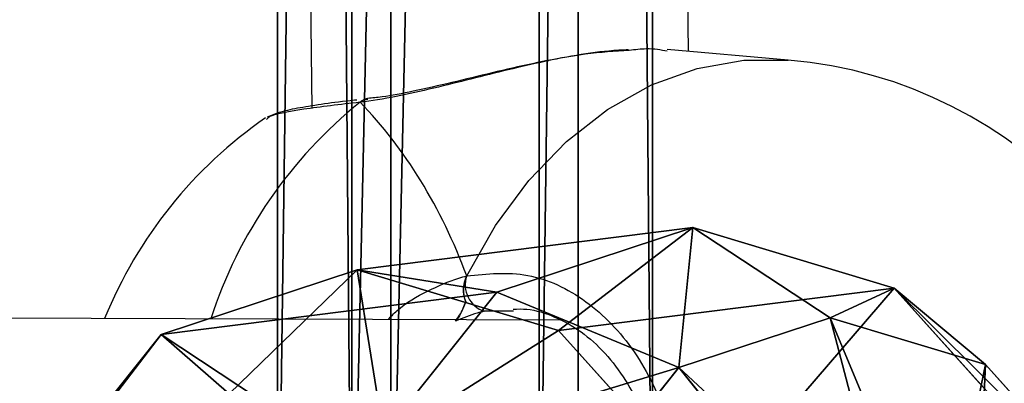
# Model space of a CAD drawing. Units: centimetres. Extents: x -623 to 608, y -355 to 381.
# Drawn here: x 15 to 19, y -39 to -37 of the extents above; entities that cross this region are included whole.
import ezdxf

# ---------------------------------------------------------------- set-up
doc = ezdxf.new("R2010")
doc.units = ezdxf.units.CM
doc.header["$LTSCALE"] = 2.54
doc.layers.get('0').update_dxf_attribs({"true_color": 0xff5454})
doc.layers.add('VP-EQ', color=7, linetype='Continuous', true_color=0x8a3492)

# ---------------------------------------------------------------- blocks, each defined once
blk = doc.blocks.new('Grupuj_56')
at = {"color": 0}
for p, q in [((31.6053, 1.5884, 2.5901), (67.4898, 1.5884, 2.9901)), ((31.6053, 1.5884, 2.5901), (67.4898, 1.5884, 2.9901)), ((31.5786, 1.2745, 3.3243), (67.4816, 1.2745, 3.7245)), ((31.5786, 1.2745, 3.3243), (67.4816, 1.2745, 3.7245)), ((31.6286, 1.1082, 1.9518), (67.4969, 1.1082, 2.3516)), ((31.6286, 1.1082, 1.9518), (67.4969, 1.1082, 2.3516)), ((31.5751, 0.4803, 3.4201), (67.4805, 0.4803, 3.8203)), ((31.5751, 0.4803, 3.4201), (67.4805, 0.4803, 3.8203)), ((31.6251, 0.3139, 2.0476), (67.4958, 0.3139, 2.4474)), ((31.6251, 0.3139, 2.0476), (67.4958, 0.3139, 2.4474)), ((67.4876, 0, 3.1818), (31.5984, 0, 2.7818)), ((67.4876, 0, 3.1818), (31.5984, 0, 2.7818))]:
    blk.add_line(p, q, dxfattribs=at)
mesh = blk.add_polyface(dxfattribs=at)
corners = [(31.5786, 1.2745, 3.3243), (67.4898, 1.5884, 2.9901), (31.6053, 1.5884, 2.5901), (67.4816, 1.2745, 3.7245)]
mesh.append_faces([[corners[k] for k in face] for face in [(0, 1, 2), (1, 0, 3)]], dxfattribs={"vtx0": -1, "color": 0})
mesh = blk.add_polyface(dxfattribs=at)
corners = [(31.6053, 1.5884, 2.5901), (67.4969, 1.1082, 2.3516), (31.6286, 1.1082, 1.9518), (67.4898, 1.5884, 2.9901)]
mesh.append_faces([[corners[k] for k in face] for face in [(0, 1, 2), (1, 0, 3)]], dxfattribs={"vtx0": -1, "color": 0})
mesh = blk.add_polyface(dxfattribs=at)
corners = [(67.4805, 0.4803, 3.8203), (31.5786, 1.2745, 3.3243), (31.5751, 0.4803, 3.4201), (67.4816, 1.2745, 3.7245)]
mesh.append_faces([[corners[k] for k in face] for face in [(0, 1, 2), (1, 0, 3)]], dxfattribs={"vtx0": -1, "color": 0})
mesh = blk.add_polyface(dxfattribs=at)
corners = [(31.6286, 1.1082, 1.9518), (67.4958, 0.3139, 2.4474), (31.6251, 0.3139, 2.0476), (67.4969, 1.1082, 2.3516)]
mesh.append_faces([[corners[k] for k in face] for face in [(0, 1, 2), (1, 0, 3)]], dxfattribs={"vtx0": -1, "color": 0})
mesh = blk.add_polyface(dxfattribs=at)
corners = [(67.4876, 0, 3.1818), (31.5751, 0.4803, 3.4201), (31.5984, 0, 2.7818), (67.4805, 0.4803, 3.8203)]
mesh.append_faces([[corners[k] for k in face] for face in [(0, 1, 2), (1, 0, 3)]], dxfattribs={"vtx0": -1, "color": 0})
mesh = blk.add_polyface(dxfattribs=at)
corners = [(67.4958, 0.3139, 2.4474), (31.5984, 0, 2.7818), (31.6251, 0.3139, 2.0476), (67.4876, 0, 3.1818)]
mesh.append_faces([[corners[k] for k in face] for face in [(0, 1, 2), (1, 0, 3)]], dxfattribs={"vtx0": -1, "color": 0})
blk = doc.blocks.new('Komponent_17')
at = {"color": 0}
blk.add_blockref('Grupuj_56', (3.9924, 0, 0.2471), dxfattribs=at)
blk = doc.blocks.new('Grupuj_57')
at = {"color": 0}
for p, q in [((1.2221, 5.4589, 3.4506), (0.6604, 5.073, 3.8587)), ((1.2221, 5.4589, 3.4506), (0.6604, 5.073, 3.8587)), ((0.6604, 5.073, 3.8587), (0.2665, 4.4585, 2.9648)), ((0.6604, 5.073, 3.8587), (0.2665, 4.4585, 2.9648)), ((0.6604, 5.073, 3.8587), (0.4548, 4.5458, 4.4163)), ((0.6604, 5.073, 3.8587), (0.4548, 4.5458, 4.4163)), ((0.6604, 5.073, 3.8587), (1.6114, 5.015, 4.5595)), ((0.6604, 5.073, 3.8587), (1.6114, 5.015, 4.5595)), ((0.9947, 4.9588, 2.4357), (0.2665, 4.4585, 2.9648)), ((0.9947, 4.9588, 2.4357), (0.2665, 4.4585, 2.9648)), ((0.4548, 4.5458, 4.4163), (1.5529, 4.8651, 4.7181)), ((0.4548, 4.5458, 4.4163), (1.5529, 4.8651, 4.7181)), ((1.6114, 4.7151, 4.8767), (0.6604, 4.0187, 4.9738)), ((1.6114, 4.7151, 4.8767), (0.6604, 4.0187, 4.9738)), ((0.4548, 4.5458, 4.4163), (0, 3.7751, 3.6876)), ((0.4548, 4.5458, 4.4163), (0, 3.7751, 3.6876)), ((0.4548, 4.5458, 4.4163), (0.6604, 4.0187, 4.9738)), ((0.4548, 4.5458, 4.4163), (0.6604, 4.0187, 4.9738)), ((0.2665, 4.4585, 2.9648), (0, 3.7751, 3.6876)), ((0.2665, 4.4585, 2.9648), (0, 3.7751, 3.6876)), ((0.2665, 4.4585, 2.9648), (0.2665, 2.5084, 1.121)), ((0.2665, 4.4585, 2.9648), (0.2665, 2.5084, 1.121)), ((0.6604, 4.0187, 4.9738), (0.2665, 3.0917, 4.4103)), ((0.6604, 4.0187, 4.9738), (0.2665, 3.0917, 4.4103)), ((0.6604, 4.0187, 4.9738), (1.2221, 3.6328, 5.3819)), ((0.6604, 4.0187, 4.9738), (1.2221, 3.6328, 5.3819)), ((0, 3.7751, 3.6876), (0, 1.825, 1.8438)), ((0, 3.7751, 3.6876), (0.2665, 3.0917, 4.4103)), ((0, 3.7751, 3.6876), (0, 1.825, 1.8438)), ((0, 3.7751, 3.6876), (0.2665, 3.0917, 4.4103)), ((0.2665, 3.0917, 4.4103), (0.9947, 2.5915, 4.9395)), ((0.2665, 3.0917, 4.4103), (0.2665, 1.1416, 2.5666)), ((0.2665, 3.0917, 4.4103), (0.2665, 1.1416, 2.5666)), ((0.2665, 3.0917, 4.4103), (0.9947, 2.5915, 4.9395)), ((0.9947, 3.0086, 0.5919), (0.2665, 2.5084, 1.121)), ((0.9947, 3.0086, 0.5919), (0.2665, 2.5084, 1.121)), ((0.2665, 2.5084, 1.121), (0, 1.825, 1.8438)), ((0.2665, 2.5084, 1.121), (0, 1.825, 1.8438)), ((0.2665, 2.5084, 1.121), (0.6604, 1.5814, 0.5575)), ((0.2665, 2.5084, 1.121), (0.6604, 1.5814, 0.5575)), ((0, 1.825, 1.8438), (0.2665, 1.1416, 2.5666)), ((0.4548, 1.0543, 1.1151), (0, 1.825, 1.8438)), ((0.4548, 1.0543, 1.1151), (0, 1.825, 1.8438)), ((0, 1.825, 1.8438), (0.2665, 1.1416, 2.5666)), ((0.2665, 1.1416, 2.5666), (0.9947, 0.6413, 3.0957)), ((0.6604, 0.5271, 1.6726), (0.2665, 1.1416, 2.5666)), ((0.2665, 1.1416, 2.5666), (0.9947, 0.6413, 3.0957)), ((0.6604, 0.5271, 1.6726), (0.2665, 1.1416, 2.5666))]:
    blk.add_line(p, q, dxfattribs=at)
mesh = blk.add_polyface(dxfattribs=at)
corners = [(0.2665, 4.4585, 2.9648), (1.2221, 5.4589, 3.4506), (0.9947, 4.9588, 2.4357), (0.6604, 5.073, 3.8587)]
mesh.append_faces([[corners[k] for k in face] for face in [(0, 1, 2), (1, 0, 3)]], dxfattribs={"vtx0": -1, "color": 0})
mesh = blk.add_polyface(dxfattribs=at)
corners = [(0.6604, 5.073, 3.8587), (1.7712, 5.1248, 4.4434), (1.2221, 5.4589, 3.4506), (1.6114, 5.015, 4.5595)]
mesh.append_faces([[corners[k] for k in face] for face in [(0, 1, 2), (1, 0, 3)]], dxfattribs={"vtx0": -1, "color": 0})
mesh = blk.add_polyface(dxfattribs=at)
corners = [(0.4548, 4.5458, 4.4163), (0.2665, 4.4585, 2.9648), (0, 3.7751, 3.6876), (0.6604, 5.073, 3.8587)]
mesh.append_faces([[corners[k] for k in face] for face in [(0, 1, 2), (1, 0, 3)]], dxfattribs={"vtx0": -1, "color": 0})
mesh = blk.add_polyface(dxfattribs=at)
corners = [(0.4548, 4.5458, 4.4163), (1.6114, 5.015, 4.5595), (0.6604, 5.073, 3.8587), (1.5529, 4.8651, 4.7181)]
mesh.append_faces([[corners[k] for k in face] for face in [(0, 1, 2), (1, 0, 3)]], dxfattribs={"vtx0": -1, "color": 0})
mesh = blk.add_polyface(dxfattribs=at)
corners = [(0.2665, 4.4585, 2.9648), (0.9947, 3.0086, 0.5919), (0.2665, 2.5084, 1.121), (0.9947, 4.9588, 2.4357)]
mesh.append_faces([[corners[k] for k in face] for face in [(0, 1, 2), (1, 0, 3)]], dxfattribs={"vtx0": -1, "color": 0})
mesh = blk.add_polyface(dxfattribs=at)
corners = [(0.6604, 4.0187, 4.9738), (1.5529, 4.8651, 4.7181), (0.4548, 4.5458, 4.4163), (1.6114, 4.7151, 4.8767)]
mesh.append_faces([[corners[k] for k in face] for face in [(0, 1, 2), (1, 0, 3)]], dxfattribs={"vtx0": -1, "color": 0})
mesh = blk.add_polyface(dxfattribs=at)
corners = [(1.2221, 3.6328, 5.3819), (1.6114, 4.7151, 4.8767), (0.6604, 4.0187, 4.9738), (1.7712, 4.6054, 4.9928)]
mesh.append_faces([[corners[k] for k in face] for face in [(0, 1, 2), (1, 0, 3)]], dxfattribs={"vtx0": -1, "color": 0})
mesh = blk.add_polyface(dxfattribs=at)
corners = [(0.6604, 4.0187, 4.9738), (0, 3.7751, 3.6876), (0.2665, 3.0917, 4.4103), (0.4548, 4.5458, 4.4163)]
mesh.append_faces([[corners[k] for k in face] for face in [(0, 1, 2), (1, 0, 3)]], dxfattribs={"vtx0": -1, "color": 0})
mesh = blk.add_polyface(dxfattribs=at)
corners = [(0, 3.7751, 3.6876), (0.2665, 2.5084, 1.121), (0, 1.825, 1.8438), (0.2665, 4.4585, 2.9648)]
mesh.append_faces([[corners[k] for k in face] for face in [(0, 1, 2), (1, 0, 3)]], dxfattribs={"vtx0": -1, "color": 0})
mesh = blk.add_polyface(dxfattribs=at)
corners = [(0.9947, 2.5915, 4.9395), (0.6604, 4.0187, 4.9738), (0.2665, 3.0917, 4.4103), (1.2221, 3.6328, 5.3819)]
mesh.append_faces([[corners[k] for k in face] for face in [(0, 1, 2), (1, 0, 3)]], dxfattribs={"vtx0": -1, "color": 0})
mesh = blk.add_polyface(dxfattribs=at)
corners = [(0.2665, 3.0917, 4.4103), (0, 1.825, 1.8438), (0.2665, 1.1416, 2.5666), (0, 3.7751, 3.6876)]
mesh.append_faces([[corners[k] for k in face] for face in [(0, 1, 2), (1, 0, 3)]], dxfattribs={"vtx0": -1, "color": 0})
mesh = blk.add_polyface(dxfattribs=at)
corners = [(0.9947, 2.5915, 4.9395), (0.2665, 1.1416, 2.5666), (0.9947, 0.6413, 3.0957), (0.2665, 3.0917, 4.4103)]
mesh.append_faces([[corners[k] for k in face] for face in [(0, 1, 2), (1, 0, 3)]], dxfattribs={"vtx0": -1, "color": 0})
mesh = blk.add_polyface(dxfattribs=at)
corners = [(0.9947, 3.0086, 0.5919), (0.6604, 1.5814, 0.5575), (0.2665, 2.5084, 1.121), (1.2221, 1.9673, 0.1494)]
mesh.append_faces([[corners[k] for k in face] for face in [(0, 1, 2), (1, 0, 3)]], dxfattribs={"vtx0": -1, "color": 0})
mesh = blk.add_polyface(dxfattribs=at)
corners = [(0, 1.825, 1.8438), (0.6604, 1.5814, 0.5575), (0.4548, 1.0543, 1.1151), (0.2665, 2.5084, 1.121)]
mesh.append_faces([[corners[k] for k in face] for face in [(0, 1, 2), (1, 0, 3)]], dxfattribs={"vtx0": -1, "color": 0})
mesh = blk.add_polyface(dxfattribs=at)
corners = [(0.2665, 1.1416, 2.5666), (0.4548, 1.0543, 1.1151), (0.6604, 0.5271, 1.6726), (0, 1.825, 1.8438)]
mesh.append_faces([[corners[k] for k in face] for face in [(0, 1, 2), (1, 0, 3)]], dxfattribs={"vtx0": -1, "color": 0})
mesh = blk.add_polyface(dxfattribs=at)
corners = [(1.2221, 0.1412, 2.0808), (0.2665, 1.1416, 2.5666), (0.6604, 0.5271, 1.6726), (0.9947, 0.6413, 3.0957)]
mesh.append_faces([[corners[k] for k in face] for face in [(0, 1, 2), (1, 0, 3)]], dxfattribs={"vtx0": -1, "color": 0})
blk = doc.blocks.new('Komponent_14')
at = {"color": 18, "true_color": 0x030303}
blk.add_blockref('Grupuj_57', (0, 0), dxfattribs=at)
blk = doc.blocks.new('Grupuj_59')
at = {"color": 0, "extrusion": (-0.039832, -0.251139, 0.967131), "rotation": 11.84892625536333}
blk.add_blockref('Komponent_14', (79.062, 131.0907, -2.2027), dxfattribs=at)
at = {"color": 0}
blk.add_blockref('Komponent_17', (28.0777, 114.3496, 31.1423), dxfattribs=at)
blk = doc.blocks.new('145239-1')
at = {"color": 0}
blk.add_blockref('Grupuj_59', (1.556, 1.5799, 1.4406), dxfattribs=at)
blk = doc.blocks.new('Grupuj_1')
at = {"color": 141, "true_color": 0x44d2fe, "rotation": 270}
blk.add_blockref('145239-1', (352.3369, 261.5569, -1.1219), dxfattribs=at)
blk = doc.blocks.new('1454')
at = {"color": 7, "linetype": 'Continuous', "lineweight": 25}
for p, q in [((2860.1547, 1177.6561), (2860.5765, 1146.0489)), ((2862.1734, 1146.2909), (2861.7589, 1177.3487)), ((2862.596, 1146.2546), (2862.083, 1146.2987)), ((2860.8108, 1146.0902), (2860.8065, 1146.0897)), ((2860.3888, 1146.0068), (2860.3848, 1146.0033)), ((2861.6288, 1145.1526), (2839.8683, 1145.2289))]:
    blk.add_line(p, q, dxfattribs=at)
at = {"color": 8, "linetype": 'Continuous', "lineweight": 25}
for p, q in [((2860.8065, 1146.0895), (2860.8039, 1146.0891)), ((2861.4309, 1145.1911), (2861.3073, 1145.19))]:
    blk.add_line(p, q, dxfattribs=at)
at = {"color": 8, "linetype": 'Continuous', "lineweight": 25, "flags": 128}
blk.add_lwpolyline([(2861.2328, 1145.3399), (2861.3543, 1145.5535), (2861.4961, 1145.7446), (2861.6557, 1145.9096), (2861.8299, 1146.0453), (2862.0156, 1146.1492), (2862.2091, 1146.2194), (2862.4069, 1146.2544), (2862.596, 1146.2546)], dxfattribs=at)
at = {"color": 7, "linetype": 'Continuous', "lineweight": 25}
for centre, radius, start, end in [((2862.4333, 1144.3616), 1.9, 359.0937, 85.0887), ((2861.4589, 1144.4453), 1.9, 124.5957, 157.9241), ((2861.3444, 1145.3019), 0.1179, 161.2, 251.6617)]:
    blk.add_arc(centre, radius, start, end, dxfattribs=at)
at = {"color": 8, "linetype": 'Continuous', "lineweight": 25}
blk.add_arc((2862.007, 1144.5528), 1.9554, 128.8403, 161.9762, dxfattribs=at)
at = {"color": 7, "linetype": 'Continuous', "lineweight": 25}
blk.add_ellipse((2860.0074, 1144.57), major_axis=(-0.2076, 1.906), ratio=0.71912, start_param=5.048665, end_param=5.541105, dxfattribs=at)
blk.add_ellipse((2860.0074, 1144.57), major_axis=(-0.2076, 1.906), ratio=0.71912, start_param=5.048665, end_param=5.541105, dxfattribs=at)
at = {"color": 8, "linetype": 'Continuous', "lineweight": 25}
for points, knots in [([(2861.9211, 1146.2952), (2861.8605, 1146.2914), (2861.7166, 1146.2824), (2861.4408, 1146.2226), (2861.1806, 1146.1559), (2860.97, 1146.1062), (2860.8536, 1146.0845), (2860.7929, 1146.0772), (2860.7807, 1146.0758)], [0, 0, 0, 0, 0.176508, 0.41937, 0.682069, 0.820621, 0.963915, 1, 1, 1, 1]), ([(2860.7807, 1146.0758), (2860.6963, 1146.066), (2860.5276, 1146.0463), (2860.3998, 1146.0213), (2860.3908, 1146.0095), (2860.3888, 1146.0068)], [0, 0, 0, 0, 0.434706, 0.869388, 1, 1, 1, 1]), ([(2860.8995, 1145.1552), (2860.9116, 1145.1679), (2860.9616, 1145.2207), (2861.0675, 1145.277), (2861.1672, 1145.3223), (2861.2217, 1145.3369), (2861.2328, 1145.3399)], [0, 0, 0, 0, 0.124249, 0.512666, 0.900599, 1, 1, 1, 1])]:
    blk.add_open_spline(points, degree=3, knots=knots, dxfattribs=at)
at = {"color": 7, "linetype": 'Continuous', "lineweight": 25}
for points, knots in [([(2861.9191, 1146.2979), (2861.8917, 1146.2966), (2861.8161, 1146.293), (2861.6781, 1146.2724), (2861.5115, 1146.2402), (2861.3403, 1146.2006), (2861.1692, 1146.1586), (2861.0126, 1146.1229), (2860.8914, 1146.0988), (2860.8327, 1146.0935), (2860.8128, 1146.0917)], [0, 0, 0, 0, 0.082265, 0.226652, 0.370281, 0.516457, 0.663946, 0.809868, 0.935306, 1, 1, 1, 1]), ([(2862.0823, 1146.2916), (2862.0555, 1146.297), (2862.0121, 1146.3057), (2861.9464, 1146.2981), (2861.9211, 1146.2952)], [0, 0, 0, 0, 0.614635, 1, 1, 1, 1]), ([(2860.767, 1146.0852), (2860.7636, 1146.0849), (2860.7113, 1146.0797), (2860.6276, 1146.0687), (2860.5209, 1146.0518), (2860.4448, 1146.0363), (2860.4059, 1146.0204), (2860.3875, 1146.0129)], [0, 0, 0, 0, 0.016974, 0.264296, 0.514437, 0.769921, 1, 1, 1, 1]), ([(2860.8108, 1146.0891), (2860.8095, 1146.0892), (2860.801, 1146.0901), (2860.7905, 1146.0838), (2860.7823, 1146.0771), (2860.7807, 1146.0758)], [0, 0, 0, 0, 0.129326, 0.827275, 1, 1, 1, 1]), ([(2860.7807, 1146.0758), (2860.7876, 1146.0811), (2860.798, 1146.0892), (2860.8092, 1146.0888), (2860.813, 1146.0887)], [0, 0, 0, 0, 0.660587, 1, 1, 1, 1]), ([(2861.2328, 1145.3399), (2861.3194, 1145.3489), (2861.4928, 1145.3668), (2861.7444, 1145.2467), (2861.9531, 1145.0321), (2862.0951, 1144.7378), (2862.1539, 1144.4025), (2862.1241, 1144.064), (2862.0108, 1143.7592), (2861.8269, 1143.5191), (2861.5923, 1143.372), (2861.3579, 1143.3329), (2861.2159, 1143.3748), (2861.158, 1143.3919)], [0, 0, 0, 0, 0.094788, 0.189571, 0.284316, 0.378384, 0.47136, 0.563386, 0.655127, 0.747397, 0.840704, 0.93501, 1, 1, 1, 1]), ([(2861.2328, 1145.3399), (2861.2284, 1145.329), (2861.2197, 1145.3071), (2861.2178, 1145.2702), (2861.2229, 1145.2449), (2861.2278, 1145.2328), (2861.2286, 1145.231)], [0, 0, 0, 0, 0.315805, 0.6318, 0.943405, 1, 1, 1, 1]), ([(2861.2286, 1145.231), (2861.2252, 1145.2413), (2861.2183, 1145.262), (2861.2188, 1145.2973), (2861.2252, 1145.3234), (2861.2313, 1145.3368), (2861.2328, 1145.3399)], [0, 0, 0, 0, 0.299113, 0.597976, 0.9061, 1, 1, 1, 1]), ([(2861.2286, 1145.231), (2861.2215, 1145.2124), (2861.2083, 1145.1779), (2861.1929, 1145.158), (2861.1858, 1145.1488)], [0, 0, 0, 0, 0.538578, 1, 1, 1, 1]), ([(2861.1858, 1145.1488), (2861.1972, 1145.1643), (2861.2125, 1145.1852), (2861.2253, 1145.2214), (2861.2286, 1145.231)], [0, 0, 0, 0, 0.737097, 1, 1, 1, 1]), ([(2861.4302, 1145.1994), (2861.4492, 1145.1999), (2861.508, 1145.2014), (2861.6054, 1145.1702), (2861.7184, 1145.1082), (2861.8205, 1145.0161), (2861.9081, 1144.9009), (2861.9777, 1144.7656), (2862.0271, 1144.6156), (2862.0544, 1144.456), (2862.0582, 1144.2929), (2862.039, 1144.1324), (2861.9972, 1143.9807), (2861.9355, 1143.8429), (2861.8559, 1143.7238), (2861.762, 1143.6272), (2861.6568, 1143.5554), (2861.545, 1143.5145), (2861.4622, 1143.498), (2861.4184, 1143.5047), (2861.4132, 1143.5055)], [0, 0, 0, 0, 0.0302855, 0.0937915, 0.1563652, 0.2179237, 0.2780289, 0.3377276, 0.3970824, 0.4561856, 0.5152718, 0.5740672, 0.6328166, 0.6914207, 0.7501116, 0.8093465, 0.8691138, 0.9298095, 0.9915165, 1, 1, 1, 1]), ([(2861.3073, 1145.19), (2861.2973, 1145.1875), (2861.2575, 1145.1777), (2861.2165, 1145.1612), (2861.1858, 1145.1488)], [0, 0, 0, 0, 0.251834, 1, 1, 1, 1])]:
    blk.add_open_spline(points, degree=3, knots=knots, dxfattribs=at)
blk = doc.blocks.new('1454 2d')
at = {"layer": 'VP-EQ', "color": 3}
blk.add_blockref('1454', (0, 0), dxfattribs=at)

msp = doc.modelspace()

# ---------------------------------------------------------------- block references
at = {"color": 0}
msp.add_blockref('Grupuj_1', (-452.2831, -200.2416), dxfattribs=at)
at = {"layer": 'VP-EQ', "color": 0}
msp.add_blockref('1454 2d', (-2844.4481, -1183.4673), dxfattribs=at)

doc.saveas('drawing.dxf')
